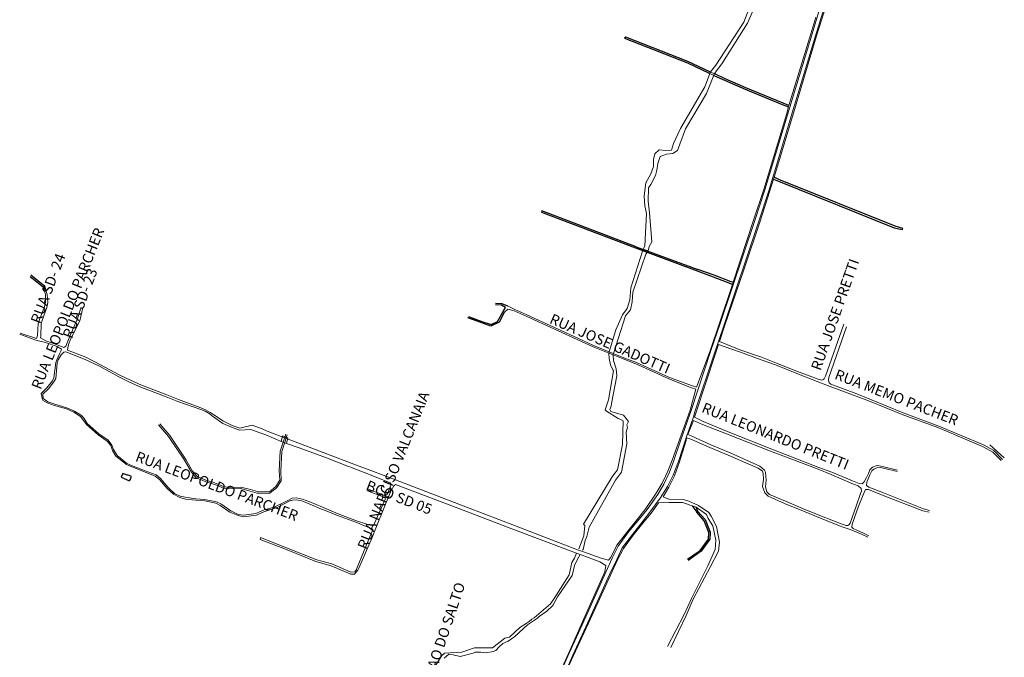
# Model space of a CAD drawing. Extents: x 663074 to 674692, y 7024511 to 7040982.
# Drawn here: x 669964 to 671571, y 7037567 to 7038608 of the extents above; entities that cross this region are included whole.
import ezdxf

# ---------------------------------------------------------------- set-up
doc = ezdxf.new("R2010")
doc.units = 0
doc.header["$LTSCALE"] = 0.2
doc.header["$MEASUREMENT"] = 0
doc.linetypes.add('DASHED', pattern=[19.05, 12.7, -6.35])
doc.layers.add('ACESSO', color=40, linetype='DASHED')
for name, color, linetype, lineweight in [('EDIFICA', 7, 'CONTINUOUS', 25), ('EQMALVIA', 44, 'CONTINUOUS', 15), ('MALHAVIA', 7, 'CONTINUOUS', 15), ('RIO', 5, 'CONTINUOUS', 20), ('TO_HI_CA', 7, 'CONTINUOUS', 15), ('TO_LO_CA', 7, 'CONTINUOUS', 13)]:
    doc.layers.add(name, color=color, linetype=linetype, lineweight=lineweight)
doc.styles.add('Arial', font='romans.shx', dxfattribs={"bigfont": 'bigfont.shx'})

msp = doc.modelspace()

# ---------------------------------------------------------------- linework, layer by layer
at = {"layer": 'ACESSO', "color": 0, "linetype": 'ByBlock'}
for p, q in [((670953.502, 7038579.577), (670951.416, 7038577.647)), ((670951.416, 7038577.647), (671054.363, 7038537.172)), ((671054.888, 7038539.644), (670953.502, 7038579.577)), ((671054.363, 7038537.172), (671089.631, 7038520.435)), ((671090.924, 7038522.833), (671054.888, 7038539.644)), ((671098.638, 7038516.295), (671114.872, 7038508.99)), ((671116.046, 7038511.165), (671099.801, 7038518.826)), ((671149.532, 7038496.697), (671116.046, 7038511.165)), ((671114.872, 7038508.99), (671148.58, 7038494.712)), ((671148.58, 7038494.712), (671208.748, 7038469.539)), ((671210.248, 7038471.515), (671149.532, 7038496.697)), ((671208.748, 7038469.539), (671218.968, 7038465.435)), ((671219.629, 7038467.553), (671210.248, 7038471.515)), ((671203.304, 7038346.91), (671195.913, 7038350.597)), ((671194.933, 7038347.522), (671202.855, 7038344.492)), ((671202.855, 7038344.492), (671391.947, 7038268.141)), ((671393.194, 7038271.114), (671203.304, 7038346.91)), ((670816.697, 7038295.922), (670816.159, 7038293.873)), ((670816.159, 7038293.873), (670969.192, 7038235.346)), ((670970.315, 7038237.299), (670816.697, 7038295.922)), ((671405.625, 7038267.056), (671393.194, 7038271.114)), ((671391.947, 7038268.141), (671404.676, 7038265.203)), ((670969.192, 7038235.346), (671070.306, 7038197.91)), ((670970.315, 7038237.299), (671071.189, 7038200.167)), ((670005.082, 7038172.532), (669982.349, 7038191.109)), ((671070.306, 7038197.91), (671096.32, 7038188.429)), ((671097.93, 7038190.699), (671071.189, 7038200.167)), ((671125.524, 7038179.93), (671097.93, 7038190.699)), ((669981.165, 7038188.629), (670002.974, 7038171.264)), ((671096.32, 7038188.429), (671124.261, 7038177.041)), ((671124.261, 7038177.041), (671127.621, 7038175.712)), ((671128.757, 7038179.39), (671125.524, 7038179.93)), ((670002.974, 7038171.264), (670004.082, 7038167.297)), ((670006.834, 7038166.265), (670005.082, 7038172.532)), ((670740.869, 7038144.975), (670751.455, 7038144.398)), ((670750.879, 7038141.954), (670741.001, 7038142.579)), ((670756.98, 7038137.911), (670750.879, 7038141.954)), ((670751.455, 7038144.398), (670760.677, 7038140.601)), ((670743.923, 7038115.322), (670753.409, 7038131.463)), ((670755.238, 7038130.119), (670746.602, 7038114.184)), ((670753.409, 7038131.463), (670756.98, 7038137.911)), ((670761.25, 7038135.619), (670755.238, 7038130.119)), ((670718.52, 7038112.974), (670695.97, 7038121.261)), ((670696.69, 7038123.257), (670718.798, 7038115.301)), ((670733.389, 7038107.918), (670718.52, 7038112.974)), ((670718.798, 7038115.301), (670733.841, 7038110.423)), ((670746.602, 7038114.184), (670733.389, 7038107.918)), ((670733.841, 7038110.423), (670743.923, 7038115.322)), ((671061.789, 7037814.376), (671069.426, 7037804.099)), ((671068.301, 7037812.351), (671070.698, 7037805.921)), ((671081.767, 7037789.714), (671069.426, 7037804.099)), ((671070.698, 7037805.921), (671083.187, 7037792.094)), ((671088.875, 7037770.741), (671081.767, 7037789.714)), ((671083.187, 7037792.094), (671091.325, 7037771.528)), ((671091.325, 7037771.528), (671090.801, 7037759.8)), ((671075.217, 7037741.688), (671088.487, 7037759.79)), ((671090.801, 7037759.8), (671076.871, 7037740.528)), ((671088.487, 7037759.79), (671088.875, 7037770.741)), ((671054.361, 7037727.594), (671075.217, 7037741.688)), ((671076.871, 7037740.528), (671055.483, 7037725.059))]:
    msp.add_line(p, q, dxfattribs=at)
at = {"layer": 'EDIFICA'}
msp.add_lwpolyline([(670132.65, 7037867.408), (670129.883, 7037861.087), (670143.259, 7037855.233), (670144.161, 7037857.295), (670144.802, 7037857.014), (670145.664, 7037858.984), (670145.023, 7037859.264), (670146.426, 7037862.471), (670140.013, 7037865.277), (670139.612, 7037864.361)], close=True, dxfattribs=at)
at = {"layer": 'EQMALVIA', "color": 0}
for p, q in [((671257.546, 7038584.629), (671301.845, 7038731.831)), ((671308.232, 7038729.384), (671263.386, 7038581.638)), ((671217.437, 7038452.443), (671257.546, 7038584.629)), ((671263.386, 7038581.638), (671223.706, 7038450.309)), ((671180.452, 7038330.24), (671217.437, 7038452.443)), ((671223.706, 7038450.309), (671186.975, 7038328.74)), ((671164.031, 7038280.238), (671180.452, 7038330.24)), ((671186.975, 7038328.74), (671170.225, 7038277.663)), ((671107.561, 7038111.845), (671164.031, 7038280.238)), ((671170.225, 7038277.663), (671113.423, 7038108.127)), ((671092.567, 7038067.738), (671107.561, 7038111.845)), ((671113.423, 7038108.127), (671098.548, 7038063.826)), ((671060.157, 7037970.099), (671092.567, 7038067.738)), ((671098.548, 7038063.826), (671066.485, 7037968.039)), ((671043.536, 7037922.285), (671060.157, 7037970.099)), ((671066.485, 7037968.039), (671063.899, 7037959.928)), ((671063.899, 7037959.928), (671052.167, 7037925.621)), ((670391.092, 7037919.344), (670393.345, 7037928.56)), ((670399.562, 7037916.211), (670391.092, 7037919.344)), ((670393.345, 7037928.56), (670401.816, 7037925.249)), ((670401.816, 7037925.249), (670399.562, 7037916.211)), ((671032.017, 7037888.636), (671043.536, 7037922.285)), ((671039.881, 7037886.742), (671052.167, 7037925.621)), ((671024.775, 7037869.395), (671032.017, 7037888.636)), ((671039.881, 7037886.742), (671030.861, 7037864.777)), ((671015.584, 7037849.962), (671024.775, 7037869.395)), ((671030.861, 7037864.777), (671023.743, 7037850.234)), ((671005.686, 7037833.208), (671015.584, 7037849.962)), ((671021.756, 7037846.263), (671009.877, 7037826.751)), ((671023.743, 7037850.234), (671021.756, 7037846.263)), ((670988.398, 7037808.608), (671005.686, 7037833.208)), ((671009.877, 7037826.751), (670992.844, 7037803.894)), ((670975.971, 7037793.223), (670988.398, 7037808.608)), ((670992.844, 7037803.894), (670981.955, 7037790.053)), ((670958.046, 7037771.779), (670975.971, 7037793.223)), ((670981.955, 7037790.053), (670964.335, 7037767.911)), ((670941.295, 7037748.748), (670958.046, 7037771.779)), ((670964.335, 7037767.911), (670947.795, 7037745.836)), ((670931.155, 7037729.261), (670941.295, 7037748.748)), ((670947.795, 7037745.836), (670938.748, 7037727.139)), ((670921.113, 7037706.161), (670931.155, 7037729.261)), ((670938.748, 7037727.139), (670926.987, 7037702.663)), ((670888.121, 7037633.26), (670921.113, 7037706.161)), ((670894.287, 7037630.134), (670926.987, 7037702.663)), ((670861.318, 7037574.159), (670888.121, 7037633.26)), ((670867.27, 7037570.687), (670894.287, 7037630.134)), ((670831.489, 7037508.021), (670861.318, 7037574.159)), ((670867.27, 7037570.687), (670855.482, 7037544.579))]:
    msp.add_line(p, q, dxfattribs=at)
at = {"layer": 'MALHAVIA'}
for p, q in [((671265.036, 7038581.348), (671288.868, 7038657.917)), ((671263.583, 7038611.819), (671255.747, 7038584.867)), ((671255.747, 7038584.867), (671219.629, 7038467.553)), ((671225.779, 7038449.751), (671265.036, 7038581.348)), ((671089.631, 7038520.435), (671098.638, 7038516.295)), ((671099.801, 7038518.826), (671090.924, 7038522.833)), ((671218.968, 7038465.435), (671215.733, 7038453.162)), ((671219.629, 7038467.553), (671218.968, 7038465.435)), ((671215.733, 7038453.162), (671178.937, 7038330.502)), ((671195.913, 7038350.597), (671225.779, 7038449.751)), ((671195.913, 7038350.597), (671194.933, 7038347.522)), ((671188.756, 7038328.275), (671194.933, 7038347.522)), ((671178.937, 7038330.502), (671162.21, 7038280.53)), ((671172.288, 7038277.182), (671188.756, 7038328.275)), ((671162.21, 7038280.53), (671128.757, 7038179.39)), ((671147.136, 7038203.06), (671172.288, 7038277.182)), ((671404.676, 7038265.203), (671405.625, 7038267.056)), ((670980.647, 7038230.88), (670981.713, 7038233.54)), ((670980.647, 7038230.88), (670988.525, 7038227.676)), ((670989.823, 7038230.514), (670981.713, 7038233.54)), ((670989.823, 7038230.514), (670988.525, 7038227.676)), ((671114.746, 7038107.43), (671146.061, 7038199.664)), ((671147.136, 7038203.06), (671146.061, 7038199.664)), ((671127.621, 7038175.712), (671106.29, 7038112.362)), ((671128.757, 7038179.39), (671127.621, 7038175.712)), ((670006.432, 7038158.885), (670004.082, 7038167.297)), ((670006.432, 7038158.885), (670006.217, 7038146.709)), ((670006.834, 7038166.265), (670008.79, 7038159.27)), ((670010.042, 7038146.194), (670008.79, 7038159.27)), ((670006.217, 7038146.709), (670004.463, 7038139.072)), ((670008.498, 7038138.042), (670010.042, 7038146.194)), ((670004.463, 7038139.072), (669996.693, 7038118.729)), ((670000.784, 7038116.654), (670008.498, 7038138.042)), ((670064.665, 7038138.702), (670057.923, 7038118.418)), ((670062.058, 7038116.586), (670067.436, 7038137.571)), ((670760.677, 7038140.601), (670772.223, 7038135.023)), ((670771.149, 7038132.853), (670761.25, 7038135.619)), ((670791.002, 7038123.737), (670771.149, 7038132.853)), ((670772.223, 7038135.023), (670791.97, 7038126.149)), ((670791.97, 7038126.149), (670882.359, 7038085.036)), ((669994.412, 7038112.04), (669993.384, 7038092.253)), ((669996.693, 7038118.729), (669994.412, 7038112.04)), ((669998.461, 7038091.756), (669999.01, 7038111.543)), ((669999.01, 7038111.543), (670000.784, 7038116.654)), ((670057.923, 7038118.418), (670044.682, 7038088.692)), ((670047.871, 7038087.451), (670062.058, 7038116.586)), ((670881.463, 7038082.384), (670791.002, 7038123.737)), ((671106.29, 7038112.362), (671091.38, 7038067.346)), ((671309.452, 7038110.956), (671279.433, 7038026.252)), ((669964.143, 7038094.387), (669990.482, 7038084.86)), ((669991.461, 7038087.526), (669964.99, 7038096.402)), ((671106.554, 7038082.438), (671114.746, 7038107.43)), ((671285.047, 7038024.164), (671313.863, 7038106.551)), ((669990.482, 7038084.86), (670006.325, 7038080.836)), ((669993.384, 7038092.253), (669991.461, 7038087.526)), ((669998.254, 7038088.457), (669998.461, 7038091.756)), ((670007.084, 7038083.899), (669998.254, 7038088.457)), ((670006.325, 7038080.836), (670025.425, 7038074.236)), ((670027.102, 7038076.734), (670007.084, 7038083.899)), ((670036.217, 7038072.778), (670027.102, 7038076.734)), ((670044.682, 7038088.692), (670039.248, 7038074.888)), ((670042.735, 7038072.488), (670043.843, 7038077.831)), ((670043.843, 7038077.831), (670047.871, 7038087.451)), ((670900.38, 7038073.86), (670881.463, 7038082.384)), ((670882.359, 7038085.036), (670900.626, 7038076.238)), ((671100.09, 7038063.219), (671104.976, 7038077.973)), ((671104.976, 7038077.973), (671115.531, 7038074.055)), ((671118.785, 7038077.997), (671106.554, 7038082.438)), ((671141.155, 7038068.493), (671118.785, 7038077.997)), ((670029.1, 7038062.758), (670024.615, 7038052.786)), ((670025.425, 7038074.236), (670032.121, 7038070.256)), ((670027.215, 7038052.722), (670031.989, 7038060.865)), ((670032.027, 7038067.69), (670029.1, 7038062.758)), ((670031.989, 7038060.865), (670035.929, 7038065.281)), ((670032.121, 7038070.256), (670032.027, 7038067.69)), ((670035.929, 7038065.281), (670039.358, 7038065.522)), ((670039.248, 7038074.888), (670036.217, 7038072.778)), ((670071.165, 7038053.39), (670039.358, 7038065.522)), ((670042.268, 7038068.559), (670042.735, 7038072.488)), ((670042.268, 7038068.559), (670072.041, 7038056.968)), ((670949.371, 7038054.089), (670900.38, 7038073.86)), ((670900.626, 7038076.238), (670950.257, 7038056.206)), ((671068.372, 7037967.501), (671100.09, 7038063.219)), ((671091.38, 7038067.346), (671069.061, 7038007.972)), ((671115.531, 7038074.055), (671139.391, 7038065.603)), ((671139.391, 7038065.603), (671174.67, 7038052.575)), ((671174.918, 7038056.812), (671141.155, 7038068.493)), ((670023.012, 7038048.408), (670020.105, 7038023.364)), ((670024.615, 7038052.786), (670023.012, 7038048.408)), ((670023.074, 7038022.404), (670025.556, 7038048.001)), ((670025.556, 7038048.001), (670027.215, 7038052.722)), ((670094.33, 7038042.303), (670071.165, 7038053.39)), ((670072.041, 7038056.968), (670096.213, 7038044.364)), ((670970.158, 7038046.04), (670949.371, 7038054.089)), ((670950.257, 7038056.206), (670971.244, 7038048.135)), ((670987.054, 7038038.598), (670970.158, 7038046.04)), ((670971.244, 7038048.135), (670988.936, 7038040.404)), ((671174.67, 7038052.575), (671198.165, 7038044.688)), ((671199.446, 7038047.536), (671174.918, 7038056.812)), ((671198.165, 7038044.688), (671232.946, 7038030.25)), ((671233.827, 7038033.601), (671199.446, 7038047.536)), ((670126.014, 7038025.106), (670094.33, 7038042.303)), ((670096.213, 7038044.364), (670127.41, 7038027.754)), ((671023.691, 7038021.46), (670987.054, 7038038.598)), ((670988.936, 7038040.404), (671024.655, 7038023.906)), ((671232.946, 7038030.25), (671265.904, 7038017.371)), ((671267.567, 7038021.055), (671233.827, 7038033.601)), ((670017.493, 7038018.455), (670008.495, 7038006.84)), ((670011.059, 7038005.562), (670019.814, 7038016.783)), ((670020.105, 7038023.364), (670017.493, 7038018.455)), ((670019.814, 7038016.783), (670023.074, 7038022.404)), ((670143.343, 7038016.121), (670126.014, 7038025.106)), ((670127.41, 7038027.754), (670144.927, 7038019.331)), ((670161.782, 7038008.213), (670143.343, 7038016.121)), ((670144.927, 7038019.331), (670162.798, 7038011.621)), ((671061.033, 7038007.056), (671023.691, 7038021.46)), ((671024.655, 7038023.906), (671062.244, 7038010.236)), ((671265.904, 7038017.371), (671287.147, 7038009.12)), ((671273.589, 7038019.431), (671267.567, 7038021.055)), ((671275.57, 7038020.662), (671273.589, 7038019.431)), ((671277.362, 7038021.768), (671275.57, 7038020.662)), ((671279.433, 7038026.252), (671277.362, 7038021.768)), ((671284.463, 7038019.925), (671285.047, 7038024.164)), ((671285.378, 7038015.451), (671284.463, 7038019.925)), ((671288.5, 7038012.949), (671285.378, 7038015.451)), ((671330.669, 7037997.248), (671288.5, 7038012.949)), ((670008.495, 7038006.84), (669999.339, 7037998.012)), ((669999.339, 7037998.012), (670001.215, 7037987.957)), ((670001.758, 7037996.722), (670011.059, 7038005.562)), ((670002.594, 7037989.625), (670001.758, 7037996.722)), ((670200.559, 7037993.303), (670161.782, 7038008.213)), ((670162.798, 7038011.621), (670201.513, 7037996.598)), ((670201.513, 7037996.598), (670223.235, 7037987.97)), ((671067.844, 7038004.859), (671058.531, 7037970.548)), ((671061.033, 7038007.056), (671067.844, 7038004.859)), ((671069.061, 7038007.972), (671062.244, 7038010.236)), ((671287.147, 7038009.12), (671320.953, 7037996.629)), ((671320.953, 7037996.629), (671351.326, 7037985.438)), ((671351.747, 7037988.67), (671330.669, 7037997.248)), ((670001.402, 7037986.954), (670009.07, 7037982.494)), ((670009.977, 7037984.45), (670002.594, 7037989.625)), ((670009.07, 7037982.494), (670021.064, 7037978.097)), ((670021.493, 7037980.445), (670009.977, 7037984.45)), ((670040.856, 7037974.577), (670021.493, 7037980.445)), ((670222.451, 7037984.632), (670200.559, 7037993.303)), ((670259.768, 7037971.699), (670222.451, 7037984.632)), ((670223.235, 7037987.97), (670259.664, 7037974.191)), ((671351.326, 7037985.438), (671404.895, 7037963.643)), ((671406.535, 7037966.38), (671351.747, 7037988.67)), ((670021.064, 7037978.097), (670040.363, 7037972.514)), ((670040.363, 7037972.514), (670052.269, 7037967.166)), ((670053.659, 7037968.933), (670040.856, 7037974.577)), ((670052.269, 7037967.166), (670063.284, 7037960.075)), ((670064.914, 7037961.661), (670053.659, 7037968.933)), ((670259.664, 7037974.191), (670267.53, 7037970.998)), ((670266.929, 7037968.721), (670259.768, 7037971.699)), ((670273.656, 7037964.974), (670266.929, 7037968.721)), ((670267.53, 7037970.998), (670275.303, 7037966.917)), ((670279.06, 7037960.753), (670273.656, 7037964.974)), ((670275.303, 7037966.917), (670280.935, 7037962.756)), ((671058.531, 7037970.548), (671029.501, 7037888.923)), ((671065.913, 7037958.956), (671068.372, 7037967.501)), ((671464.611, 7037944.441), (671406.535, 7037966.38)), ((670063.284, 7037960.075), (670067.417, 7037955.209)), ((670069.388, 7037957.004), (670064.914, 7037961.661)), ((670067.417, 7037955.209), (670073.12, 7037947.208)), ((670074.338, 7037948.568), (670069.388, 7037957.004)), ((670093.125, 7037932.211), (670074.338, 7037948.568)), ((670295.813, 7037949.019), (670279.06, 7037960.753)), ((670280.935, 7037962.756), (670296.914, 7037952.472)), ((670309.641, 7037942.801), (670295.813, 7037949.019)), ((670296.914, 7037952.472), (670311.127, 7037945.291)), ((671054.89, 7037930.951), (671064.002, 7037953.513)), ((671064.002, 7037953.513), (671078.858, 7037947.422)), ((671079.652, 7037952.325), (671065.913, 7037958.956)), ((671120.604, 7037935.414), (671079.652, 7037952.325)), ((671404.895, 7037963.643), (671462.886, 7037942.176)), ((670073.12, 7037947.208), (670092.058, 7037930.203)), ((670093.125, 7037932.211), (670108.533, 7037921.873)), ((670323.068, 7037937.898), (670309.641, 7037942.801)), ((670311.127, 7037945.291), (670323.396, 7037941.32)), ((670341.268, 7037939.232), (670323.068, 7037937.898)), ((670323.396, 7037941.32), (670343.694, 7037945.935)), ((670357.65, 7037933.307), (670341.268, 7037939.232)), ((670343.694, 7037945.935), (670359.861, 7037939.928)), ((670366.074, 7037930.206), (670357.65, 7037933.307)), ((670359.861, 7037939.928), (670368.327, 7037936.55)), ((670368.327, 7037936.55), (670422.812, 7037915.589)), ((671078.858, 7037947.422), (671118.095, 7037931.848)), ((671191.823, 7037907.122), (671120.604, 7037935.414)), ((671462.886, 7037942.176), (671535.714, 7037911.418)), ((671537.653, 7037913.995), (671464.611, 7037944.441)), ((670092.058, 7037930.203), (670107.028, 7037919.911)), ((670107.028, 7037919.911), (670112.671, 7037912.844)), ((670114.811, 7037913.725), (670108.533, 7037921.873)), ((670391.092, 7037919.344), (670366.074, 7037930.206)), ((670399.562, 7037916.211), (670420.493, 7037909.291)), ((671041.019, 7037886.536), (671051.89, 7037921.148)), ((671051.89, 7037921.148), (671052.856, 7037925.287)), ((671052.856, 7037925.287), (671059.76, 7037923.527)), ((671060.325, 7037928.957), (671054.89, 7037930.951)), ((671059.76, 7037923.527), (671090.915, 7037909.857)), ((671092.489, 7037914.203), (671060.325, 7037928.957)), ((671118.095, 7037931.848), (671189.724, 7037903.423)), ((670112.671, 7037912.844), (670115.601, 7037904.93)), ((670117.474, 7037906.612), (670114.811, 7037913.725)), ((670115.601, 7037904.93), (670120.969, 7037895.259)), ((670123.181, 7037896.632), (670117.474, 7037906.612)), ((670464.768, 7037892.636), (670420.493, 7037909.291)), ((670422.812, 7037915.589), (670466.814, 7037898.726)), ((671090.915, 7037909.857), (671120.934, 7037897.245)), ((671123.808, 7037901.057), (671092.489, 7037914.203)), ((671172.472, 7037879.041), (671123.808, 7037901.057)), ((671189.724, 7037903.423), (671267.418, 7037874.067)), ((671268.476, 7037877.123), (671191.823, 7037907.122)), ((671535.714, 7037911.418), (671552.725, 7037902.209)), ((671554.555, 7037904.756), (671537.653, 7037913.995)), ((671571.476, 7037892.699), (671548.05, 7037913.822)), ((671552.725, 7037902.209), (671566.113, 7037888.185)), ((671568.433, 7037890.075), (671554.555, 7037904.756)), ((670120.969, 7037895.259), (670138.257, 7037882.047)), ((670138.691, 7037884.195), (670123.181, 7037896.632)), ((670144.172, 7037881.512), (670138.691, 7037884.195)), ((670500.759, 7037878.869), (670464.768, 7037892.636)), ((670466.814, 7037898.726), (670509.351, 7037882.685)), ((671029.501, 7037888.923), (671022.315, 7037870.893)), ((671033.201, 7037863.357), (671041.019, 7037886.536)), ((671120.934, 7037897.245), (671169.441, 7037875.742)), ((670138.257, 7037882.047), (670143.32, 7037879.623)), ((670143.32, 7037879.623), (670155.312, 7037874.82)), ((670156.548, 7037876.543), (670144.172, 7037881.512)), ((670155.312, 7037874.82), (670168.155, 7037869.709)), ((670168.856, 7037871.41), (670156.548, 7037876.543)), ((670168.155, 7037869.709), (670185.33, 7037863.103)), ((670186.904, 7037864.815), (670168.856, 7037871.41)), ((670504.615, 7037877.329), (670500.759, 7037878.869)), ((670507.043, 7037876.483), (670504.615, 7037877.329)), ((670535.232, 7037865.8), (670507.043, 7037876.483)), ((670509.351, 7037882.685), (670537.222, 7037872.008)), ((670537.222, 7037872.008), (670577.416, 7037856.714)), ((671022.315, 7037870.893), (671014.122, 7037853.813)), ((671169.441, 7037875.742), (671176.597, 7037870.847)), ((671179.92, 7037872.422), (671172.472, 7037879.041)), ((671176.597, 7037870.847), (671177.892, 7037867.439)), ((671181.685, 7037869.254), (671179.92, 7037872.422)), ((671182.491, 7037856.547), (671181.685, 7037869.254)), ((671267.418, 7037874.067), (671288.717, 7037865.582)), ((671289.789, 7037869.2), (671268.476, 7037877.123)), ((671323.778, 7037855.196), (671289.789, 7037869.2)), ((671352.14, 7037873.169), (671349.776, 7037867.403)), ((671356.148, 7037877.746), (671352.14, 7037873.169)), ((671352.205, 7037865.191), (671355.374, 7037871.695)), ((671355.374, 7037871.695), (671358.571, 7037874.349)), ((671362.09, 7037879.973), (671356.148, 7037877.746)), ((671358.571, 7037874.349), (671362.174, 7037876.175)), ((671365.278, 7037880.234), (671362.09, 7037879.973)), ((671362.174, 7037876.175), (671366.326, 7037877.308)), ((671374.699, 7037878.168), (671365.278, 7037880.234)), ((671366.326, 7037877.308), (671374.346, 7037875.957)), ((671374.346, 7037875.957), (671396.81, 7037870.27)), ((671396.969, 7037872.719), (671374.699, 7037878.168)), ((670185.33, 7037863.103), (670192.166, 7037857.689)), ((670194.039, 7037859.218), (670186.904, 7037864.815)), ((670192.166, 7037857.689), (670205.152, 7037842.623)), ((670206.556, 7037844.309), (670194.039, 7037859.218)), ((670569.194, 7037852.071), (670535.232, 7037865.8)), ((670570.314, 7037849.993), (670569.194, 7037852.071)), ((670577.416, 7037856.714), (670695.264, 7037811.971)), ((671014.122, 7037853.813), (671012.765, 7037851.208)), ((671026.069, 7037849.197), (671033.201, 7037863.357)), ((671178.284, 7037857.385), (671176.82, 7037845.765)), ((671177.892, 7037867.439), (671178.284, 7037857.385)), ((671181.768, 7037845.251), (671182.491, 7037856.547)), ((671288.717, 7037865.582), (671322.69, 7037851.061)), ((671334.526, 7037850.985), (671323.778, 7037855.196)), ((671342.93, 7037853.55), (671339.395, 7037850.552)), ((671346.411, 7037860.942), (671342.93, 7037853.55)), ((671346.39, 7037847.81), (671347.028, 7037852.923)), ((671349.776, 7037867.403), (671346.411, 7037860.942)), ((671347.028, 7037852.923), (671349.571, 7037859.551)), ((671349.571, 7037859.551), (671352.205, 7037865.191)), ((670205.152, 7037842.623), (670215.276, 7037833.352)), ((670217.072, 7037834.609), (670206.556, 7037844.309)), ((670557.389, 7037829.257), (670531.753, 7037838.794)), ((670532.14, 7037842.017), (670558.43, 7037832.017)), ((670570.77, 7037839.614), (670563.868, 7037823.49)), ((670570.77, 7037839.614), (670563.868, 7037823.49)), ((670564.332, 7037834.105), (670567.332, 7037840.97)), ((670567.332, 7037840.97), (670570.314, 7037849.993)), ((670574.9, 7037847.229), (670570.77, 7037839.614)), ((670574.9, 7037847.229), (670570.77, 7037839.614)), ((670577.529, 7037849.408), (670574.9, 7037847.229)), ((670577.529, 7037849.408), (670574.9, 7037847.229)), ((670692.348, 7037805.795), (670577.529, 7037849.408)), ((671012.765, 7037851.208), (671003.283, 7037835.013)), ((671014.341, 7037828.988), (671023.927, 7037844.95)), ((671023.927, 7037844.95), (671026.069, 7037849.197)), ((671176.82, 7037845.765), (671180.418, 7037835.916)), ((671180.418, 7037835.916), (671186.207, 7037830.221)), ((671183.904, 7037837.51), (671181.768, 7037845.251)), ((671188.167, 7037833.149), (671183.904, 7037837.51)), ((671322.69, 7037851.061), (671333.138, 7037846.917)), ((671333.138, 7037846.917), (671337.66, 7037843.004)), ((671339.395, 7037850.552), (671334.526, 7037850.985)), ((671338.397, 7037838.126), (671336.882, 7037834.375)), ((671337.66, 7037843.004), (671338.397, 7037838.126)), ((671341.147, 7037832.627), (671342.922, 7037836.179)), ((671342.922, 7037836.179), (671344.783, 7037841.103)), ((671344.783, 7037841.103), (671349.637, 7037841.176)), ((671350.426, 7037845.023), (671346.39, 7037847.81)), ((671349.637, 7037841.176), (671373.559, 7037831.569)), ((671374.317, 7037835.652), (671350.426, 7037845.023)), ((671439.687, 7037809.414), (671374.317, 7037835.652)), ((670215.276, 7037833.352), (670225.826, 7037828.244)), ((670226.337, 7037830.303), (670217.072, 7037834.609)), ((670225.826, 7037828.244), (670234.65, 7037825.263)), ((670234.344, 7037828.517), (670226.337, 7037830.303)), ((670251.5, 7037826.11), (670234.344, 7037828.517)), ((670234.65, 7037825.263), (670251.543, 7037823.461)), ((670266.066, 7037824.666), (670251.5, 7037826.11)), ((670251.543, 7037823.461), (670266.131, 7037822.455)), ((670285.682, 7037820.914), (670266.066, 7037824.666)), ((670266.131, 7037822.455), (670284.19, 7037818.743)), ((670292.56, 7037817.875), (670285.682, 7037820.914)), ((670400.97, 7037822.83), (670379.329, 7037812.402)), ((670385.661, 7037812.341), (670403.821, 7037822.246)), ((670408.702, 7037827.076), (670400.97, 7037822.83)), ((670403.821, 7037822.246), (670409.742, 7037823.635)), ((670409.742, 7037823.635), (670404.591, 7037822.427)), ((670416.074, 7037827.432), (670408.702, 7037827.076)), ((670409.742, 7037823.635), (670416.131, 7037824.153)), ((670416.131, 7037824.153), (670409.742, 7037823.635)), ((670425.721, 7037825.357), (670416.074, 7037827.432)), ((670416.131, 7037824.153), (670424.878, 7037822.427)), ((670424.878, 7037822.427), (670416.131, 7037824.153)), ((670424.878, 7037822.427), (670436.556, 7037817.82)), ((670436.556, 7037817.82), (670424.878, 7037822.427)), ((670437.547, 7037820.715), (670425.721, 7037825.357)), ((670458.634, 7037812.236), (670437.547, 7037820.715)), ((670557.061, 7037816.7), (670560.499, 7037824.552)), ((670560.534, 7037827.934), (670557.389, 7037829.257)), ((670558.43, 7037832.017), (670562.053, 7037831.816)), ((670563.868, 7037823.49), (670560.193, 7037814.529)), ((670563.868, 7037823.49), (670560.193, 7037814.529)), ((670560.499, 7037824.552), (670560.534, 7037827.934)), ((670562.053, 7037831.816), (670564.332, 7037834.105)), ((671003.283, 7037835.013), (670986.278, 7037809.88)), ((671006.717, 7037819.308), (671023.728, 7037819.848)), ((671024.057, 7037825.272), (671014.341, 7037828.988)), ((671023.728, 7037819.848), (671046.094, 7037819.764)), ((671047.061, 7037824.896), (671024.057, 7037825.272)), ((671046.094, 7037819.764), (671054.217, 7037817.35)), ((671056.459, 7037822.204), (671047.061, 7037824.896)), ((671072.177, 7037815.201), (671056.459, 7037822.204)), ((671186.207, 7037830.221), (671212.891, 7037818.342)), ((671214.522, 7037821.869), (671188.167, 7037833.149)), ((671244.691, 7037809.126), (671214.522, 7037821.869)), ((671336.882, 7037834.375), (671329.813, 7037813.651)), ((671341.147, 7037832.627), (671332.795, 7037812.53)), ((671373.559, 7037831.569), (671438.396, 7037806.068)), ((670284.19, 7037818.743), (670291.154, 7037814.837)), ((670291.154, 7037814.837), (670307.387, 7037804.053)), ((670308.769, 7037806.208), (670292.56, 7037817.875)), ((670307.387, 7037804.053), (670320.792, 7037798.47)), ((670320.963, 7037800.433), (670308.769, 7037806.208)), ((670363.313, 7037807.659), (670349.745, 7037801.911)), ((670350.466, 7037799.27), (670362.936, 7037804.611)), ((670362.936, 7037804.611), (670385.661, 7037812.341)), ((670379.329, 7037812.402), (670363.313, 7037807.659)), ((670436.556, 7037817.82), (670456.652, 7037809.093)), ((670456.652, 7037809.093), (670464.242, 7037806.446)), ((670465.004, 7037809.406), (670458.634, 7037812.236)), ((670464.242, 7037806.446), (670483.131, 7037798.713)), ((670483.918, 7037801.156), (670465.004, 7037809.406)), ((670541.947, 7037782.485), (670557.061, 7037816.7)), ((670560.193, 7037814.529), (670545.477, 7037777.865)), ((670560.193, 7037814.529), (670545.477, 7037777.865)), ((670767.463, 7037776.942), (670692.348, 7037805.795)), ((670695.264, 7037811.971), (670771.893, 7037782.602)), ((670986.278, 7037809.88), (670974.12, 7037794.805)), ((670994.753, 7037802.403), (671006.717, 7037819.308)), ((671054.217, 7037817.35), (671058.294, 7037815.578)), ((671058.294, 7037815.578), (671061.789, 7037814.376)), ((671061.789, 7037814.376), (671068.301, 7037812.351)), ((671085.24, 7037800.414), (671068.301, 7037812.351)), ((671072.177, 7037815.201), (671089.047, 7037803.549)), ((671089.047, 7037803.549), (671092.789, 7037797.625)), ((671212.891, 7037818.342), (671243.535, 7037805.549)), ((671243.535, 7037805.549), (671271.565, 7037794.311)), ((671273.227, 7037797.663), (671244.691, 7037809.126)), ((671329.813, 7037813.651), (671319.76, 7037786.28)), ((671332.795, 7037812.53), (671323.179, 7037784.631)), ((671438.396, 7037806.068), (671448.895, 7037804.192)), ((671449.565, 7037806.859), (671439.687, 7037809.414)), ((670320.792, 7037798.47), (670329.716, 7037796.531)), ((670329.914, 7037799.299), (670320.963, 7037800.433)), ((670329.716, 7037796.531), (670350.466, 7037799.27)), ((670349.745, 7037801.911), (670329.914, 7037799.299)), ((670483.131, 7037798.713), (670512.976, 7037787.709)), ((670513.758, 7037789.809), (670483.918, 7037801.156)), ((670529.921, 7037780.691), (670512.976, 7037787.709)), ((670513.758, 7037789.809), (670530.686, 7037784.483)), ((670974.12, 7037794.805), (670956.843, 7037773.24)), ((670965.754, 7037766.462), (670983.669, 7037788.825)), ((670983.669, 7037788.825), (670994.753, 7037802.403)), ((671088.296, 7037793.779), (671085.24, 7037800.414)), ((671095.501, 7037782.014), (671088.296, 7037793.779)), ((671088.296, 7037793.779), (671088.296, 7037793.779)), ((671092.789, 7037797.625), (671101.802, 7037780.878)), ((671271.565, 7037794.311), (671305.049, 7037780.866)), ((671307.028, 7037784.531), (671273.227, 7037797.663)), ((670538.2, 7037777.518), (670529.921, 7037780.691)), ((670530.686, 7037784.483), (670538.746, 7037782.442)), ((670535.878, 7037763.918), (670540.379, 7037775.097)), ((670540.379, 7037775.097), (670538.2, 7037777.518)), ((670538.746, 7037782.442), (670541.947, 7037782.485)), ((670545.477, 7037777.865), (670539.355, 7037762.951)), ((670545.477, 7037777.865), (670539.355, 7037762.951)), ((670873.063, 7037737.468), (670767.463, 7037776.942)), ((670771.893, 7037782.602), (670874.993, 7037742.807)), ((670956.843, 7037773.24), (670939.13, 7037750.104)), ((671100.717, 7037758.465), (671095.501, 7037782.014)), ((671101.802, 7037780.878), (671106.746, 7037755.246)), ((671305.049, 7037780.866), (671318.228, 7037776.328)), ((671313.485, 7037782.164), (671307.028, 7037784.531)), ((671315.971, 7037782.254), (671313.485, 7037782.164)), ((671317.936, 7037783.518), (671315.971, 7037782.254)), ((671319.76, 7037786.28), (671317.936, 7037783.518)), ((671318.228, 7037776.328), (671330.617, 7037771.487)), ((671322.324, 7037779.735), (671323.179, 7037784.631)), ((671323.179, 7037784.631), (671322.324, 7037779.735)), ((671324.487, 7037777.439), (671322.324, 7037779.735)), ((671322.324, 7037779.735), (671324.487, 7037777.439)), ((671332.002, 7037774.344), (671324.487, 7037777.439)), ((671324.487, 7037777.439), (671332.002, 7037774.344)), ((671330.617, 7037771.487), (671339.663, 7037767.926)), ((671340.656, 7037770.573), (671332.002, 7037774.344)), ((671332.002, 7037774.344), (671340.656, 7037770.573)), ((670356.668, 7037759.656), (670357.459, 7037762.547)), ((670398.241, 7037743.716), (670356.668, 7037759.656)), ((670357.459, 7037762.547), (670399.454, 7037746.046)), ((670514.785, 7037713.585), (670535.878, 7037763.918)), ((670539.355, 7037762.951), (670517.6, 7037712.714)), ((670539.355, 7037762.951), (670517.6, 7037712.714)), ((670949.818, 7037744.849), (670965.754, 7037766.462)), ((671099.267, 7037743.063), (671100.717, 7037758.465)), ((671106.746, 7037755.246), (671105.114, 7037740.644)), ((671339.663, 7037767.926), (671348.433, 7037763.301)), ((671350.184, 7037765.735), (671340.656, 7037770.573)), ((671350.184, 7037765.735), (671340.656, 7037770.573)), ((670447.558, 7037723.811), (670398.241, 7037743.716)), ((670399.454, 7037746.046), (670448.95, 7037726.559)), ((670874.993, 7037742.807), (670884.388, 7037739.471)), ((670884.388, 7037739.471), (670913.328, 7037729.022)), ((670939.13, 7037750.104), (670928.957, 7037730.04)), ((670940.203, 7037726.508), (670949.818, 7037744.849)), ((671087.522, 7037716.783), (671099.267, 7037743.063)), ((671105.114, 7037740.644), (671091.204, 7037714.514)), ((670472.638, 7037716.51), (670447.558, 7037723.811)), ((670448.95, 7037726.559), (670473.886, 7037719.858)), ((670882.216, 7037734.013), (670873.063, 7037737.468)), ((670911.259, 7037722.88), (670882.216, 7037734.013)), ((670913.328, 7037729.022), (670925.398, 7037725.972)), ((670925.398, 7037725.972), (670928.957, 7037730.04)), ((670928.49, 7037701.322), (670940.203, 7037726.508)), ((670504.737, 7037703.043), (670472.638, 7037716.51)), ((670473.886, 7037719.858), (670504.861, 7037706.292)), ((670504.861, 7037706.292), (670511.091, 7037706.945)), ((670516.121, 7037709.639), (670510.902, 7037702.721)), ((670516.121, 7037709.639), (670510.902, 7037702.721)), ((670511.091, 7037706.945), (670513.778, 7037710.383)), ((670511.091, 7037706.945), (670511.091, 7037706.945)), ((670513.778, 7037710.383), (670514.785, 7037713.585)), ((670517.6, 7037712.714), (670516.121, 7037709.639)), ((670517.6, 7037712.714), (670516.121, 7037709.639)), ((670920.988, 7037717.251), (670911.259, 7037722.88)), ((670919.401, 7037706.547), (670920.988, 7037717.251)), ((671060.985, 7037663.491), (671087.522, 7037716.783)), ((671091.204, 7037714.514), (671063.475, 7037662.295)), ((670510.902, 7037702.721), (670504.737, 7037703.043)), ((670510.902, 7037702.721), (670504.737, 7037703.043)), ((670886.953, 7037633.78), (670919.401, 7037706.547)), ((670928.49, 7037701.322), (670895.866, 7037629.91)), ((671048.891, 7037637.004), (671060.985, 7037663.491)), ((671063.475, 7037662.295), (671051.942, 7037635.589)), ((670860.466, 7037574.648), (670886.953, 7037633.78)), ((670895.866, 7037629.91), (670868.22, 7037570.272)), ((671021.66, 7037584.947), (671048.891, 7037637.004)), ((671051.942, 7037635.589), (671027.021, 7037583.026)), ((670860.466, 7037574.648), (670830.464, 7037508.307)), ((670856.505, 7037543.934), (670868.22, 7037570.272))]:
    msp.add_line(p, q, dxfattribs=at)
at = {"layer": 'RIO'}
for p, q in [((671154.697, 7038624.927), (671146.228, 7038603.811)), ((671152.043, 7038602.341), (671162.18, 7038624.63)), ((671146.228, 7038603.811), (671100.503, 7038533.678)), ((671110.283, 7038535.927), (671152.043, 7038602.341)), ((671100.503, 7038533.678), (671091.578, 7038522.819)), ((671098.187, 7038519.77), (671110.283, 7038535.927)), ((671091.578, 7038522.819), (671082.531, 7038498.393)), ((671085.341, 7038487.362), (671098.187, 7038519.77)), ((671082.531, 7038498.393), (671043.056, 7038430.216)), ((671050.957, 7038429.503), (671085.341, 7038487.362)), ((671043.056, 7038430.216), (671031.466, 7038405.821)), ((671037.975, 7038394.384), (671050.957, 7038429.503)), ((671031.466, 7038405.821), (671028.253, 7038395.145)), ((671000.755, 7038388.761), (670998.571, 7038379.556)), ((671008.059, 7038395.438), (671000.755, 7038388.761)), ((671006.113, 7038373.198), (671009.805, 7038384.454)), ((671018.206, 7038394.405), (671008.059, 7038395.438)), ((671009.805, 7038384.454), (671019.9, 7038388.141)), ((671028.253, 7038395.145), (671018.206, 7038394.405)), ((671019.9, 7038388.141), (671030.403, 7038389.457)), ((671030.403, 7038389.457), (671037.975, 7038394.384)), ((670998.934, 7038368.002), (670994.514, 7038356.516)), ((670998.571, 7038379.556), (670998.934, 7038368.002)), ((671004.209, 7038362.176), (671006.113, 7038373.198)), ((670994.514, 7038356.516), (670986.401, 7038341.631)), ((670994.696, 7038339.082), (671002.155, 7038353.385)), ((671002.155, 7038353.385), (671004.209, 7038362.176)), ((670983.784, 7038320.269), (670986.401, 7038341.631)), ((670990.606, 7038333.328), (670994.696, 7038339.082)), ((670983.784, 7038320.269), (670984.386, 7038303.936)), ((670990.249, 7038311.551), (670990.606, 7038333.328)), ((670984.386, 7038303.936), (670987.157, 7038291.274)), ((670992.428, 7038292.678), (670990.249, 7038311.551)), ((670987.157, 7038291.274), (670984.625, 7038238.56)), ((670992.428, 7038292.678), (670995.973, 7038245.519)), ((670984.625, 7038238.56), (670981.002, 7038230.068)), ((670991.462, 7038237.598), (670989.823, 7038230.514)), ((670995.973, 7038245.519), (670991.462, 7038237.598)), ((670981.002, 7038230.068), (670961.69, 7038170.295)), ((670964.899, 7038163.205), (670986.294, 7038225.424)), ((670981.002, 7038230.068), (670981.002, 7038230.068)), ((670986.294, 7038225.424), (670988.525, 7038227.676)), ((670961.69, 7038170.295), (670960.208, 7038150.496)), ((670963.966, 7038147.646), (670964.899, 7038163.205)), ((670960.208, 7038150.496), (670956.038, 7038136.305)), ((670961.036, 7038134.343), (670963.966, 7038147.646)), ((670948.446, 7038126.429), (670937.312, 7038101.878)), ((670956.038, 7038136.305), (670948.446, 7038126.429)), ((670952.912, 7038124.469), (670961.036, 7038134.343)), ((670933.608, 7038063.075), (670952.912, 7038124.469)), ((670937.312, 7038101.878), (670926.689, 7038065.962)), ((670926.689, 7038065.962), (670925.881, 7038063.611)), ((670925.881, 7038063.611), (670926.258, 7038054.704)), ((670932.523, 7038060.733), (670933.608, 7038063.075)), ((670932.931, 7038060.13), (670932.523, 7038060.733)), ((670926.258, 7038054.704), (670928.816, 7038044.649)), ((670928.816, 7038044.649), (670932.967, 7038035.122)), ((670933.301, 7038051.797), (670932.931, 7038060.13)), ((670937.734, 7038037.903), (670933.301, 7038051.797)), ((670933.241, 7038034.751), (670925.087, 7037987.324)), ((670932.967, 7038035.122), (670933.241, 7038034.751)), ((670939.171, 7038026.721), (670937.734, 7038037.903)), ((670930.244, 7037981.717), (670939.171, 7038026.721)), ((670925.087, 7037987.324), (670920.083, 7037971.342)), ((670929.547, 7037977.063), (670930.244, 7037981.717)), ((670920.083, 7037971.342), (670922.062, 7037968.868)), ((670922.062, 7037968.868), (670940.909, 7037956.811)), ((670927.4, 7037971.807), (670929.547, 7037977.063)), ((670929.266, 7037968.609), (670927.4, 7037971.807)), ((670949.616, 7037962.228), (670929.266, 7037968.609)), ((670208.998, 7037929.203), (670192.65, 7037948.212)), ((670940.909, 7037956.811), (670948.996, 7037953.586)), ((670958.052, 7037952.004), (670949.616, 7037962.228)), ((670955.347, 7037946.866), (670958.052, 7037952.004)), ((670190.755, 7037946.582), (670207.011, 7037927.68)), ((670954.232, 7037934.457), (670955.318, 7037938.293)), ((670955.283, 7037915.761), (670954.232, 7037934.457)), ((670955.318, 7037938.293), (670956.455, 7037942.373)), ((670956.455, 7037942.373), (670955.347, 7037946.866)), ((670207.011, 7037927.68), (670233.366, 7037888.94)), ((670235.488, 7037890.264), (670208.998, 7037929.203)), ((670389.432, 7037903.409), (670398.651, 7037931.218)), ((670391.911, 7037902.942), (670401.024, 7037930.431)), ((670387.736, 7037871.332), (670389.432, 7037903.409)), ((670390.24, 7037871.339), (670391.911, 7037902.942)), ((670948.363, 7037914.723), (670940.162, 7037873.06)), ((670946.585, 7037869.235), (670955.283, 7037915.761)), ((670233.366, 7037888.94), (670244.542, 7037869.327)), ((670235.488, 7037890.264), (670246.398, 7037871.119)), ((670244.542, 7037869.327), (670252.471, 7037860.129)), ((670246.398, 7037871.119), (670253.266, 7037862.937)), ((670388.615, 7037856.163), (670387.736, 7037871.332)), ((670391.158, 7037855.498), (670390.24, 7037871.339)), ((670940.162, 7037873.06), (670933.801, 7037865.324)), ((670936.842, 7037856.543), (670946.585, 7037869.235)), ((670252.471, 7037860.129), (670262.11, 7037856.177)), ((670253.266, 7037862.937), (670263.065, 7037858.487)), ((670262.11, 7037856.177), (670268.174, 7037853.651)), ((670263.065, 7037858.487), (670268.883, 7037856.064)), ((670268.174, 7037853.651), (670277.518, 7037851.07)), ((670268.883, 7037856.064), (670277.766, 7037853.566)), ((670277.766, 7037853.566), (670289.2, 7037849.543)), ((670382.127, 7037846.036), (670388.615, 7037856.163)), ((670384.015, 7037844.349), (670391.158, 7037855.498)), ((670931.523, 7037861.687), (670884.516, 7037784.481)), ((670893.894, 7037779.912), (670936.842, 7037856.543)), ((670933.801, 7037865.324), (670931.523, 7037861.687)), ((670277.518, 7037851.07), (670288.604, 7037847.054)), ((670288.604, 7037847.054), (670295.37, 7037843.782)), ((670289.2, 7037849.543), (670296.716, 7037845.908)), ((670295.37, 7037843.782), (670304.443, 7037842.067)), ((670296.716, 7037845.908), (670305.492, 7037844.432)), ((670304.443, 7037842.067), (670324.432, 7037842.741)), ((670305.492, 7037844.432), (670324.949, 7037845.19)), ((670324.432, 7037842.741), (670340.25, 7037838.537)), ((670324.949, 7037845.19), (670340.904, 7037840.95)), ((670340.25, 7037838.537), (670351.898, 7037835.325)), ((670340.904, 7037840.95), (670352.253, 7037837.821)), ((670352.253, 7037837.821), (670371.69, 7037837.56)), ((670371.69, 7037837.56), (670382.127, 7037846.036)), ((670372.563, 7037835.048), (670380.635, 7037841.603)), ((670380.98, 7037841.884), (670384.015, 7037844.349)), ((670351.898, 7037835.325), (670372.563, 7037835.048)), ((670884.516, 7037784.481), (670886.595, 7037782.428)), ((670886.595, 7037782.428), (670885.334, 7037765.412)), ((670890.142, 7037764.411), (670893.894, 7037779.912)), ((670885.334, 7037765.412), (670877.034, 7037744.301)), ((670887.507, 7037757.959), (670883.743, 7037743.248)), ((670887.507, 7037757.959), (670890.142, 7037764.411)), ((670882.937, 7037741.839), (670883.743, 7037743.248)), ((670865.315, 7037721.926), (670869.859, 7037728.952)), ((670874.674, 7037727.392), (670869.655, 7037717.255)), ((670869.859, 7037728.952), (670873.285, 7037737.384)), ((670879.128, 7037735.179), (670874.674, 7037727.392)), ((670861.023, 7037701.612), (670865.315, 7037721.926)), ((670869.655, 7037717.255), (670866.28, 7037700.624)), ((670861.023, 7037701.612), (670836.551, 7037663.216)), ((670842.045, 7037665.685), (670866.28, 7037700.624)), ((670836.551, 7037663.216), (670830.574, 7037654.364)), ((670834.365, 7037651.674), (670842.045, 7037665.685)), ((670830.574, 7037654.364), (670803.88, 7037631.932)), ((670824.84, 7037642.468), (670834.365, 7037651.674)), ((670793.122, 7037620.504), (670809.674, 7037631.088)), ((670800.365, 7037629.458), (670796.036, 7037625.929)), ((670803.88, 7037631.932), (670800.365, 7037629.458)), ((670809.674, 7037631.088), (670812.293, 7037633.984)), ((670812.293, 7037633.984), (670824.84, 7037642.468)), ((670780.438, 7037616.074), (670763.922, 7037600.193)), ((670772.361, 7037601.377), (670793.122, 7037620.504)), ((670790.667, 7037622.278), (670780.438, 7037616.074)), ((670796.036, 7037625.929), (670790.667, 7037622.278)), ((670756.218, 7037598.246), (670735.782, 7037582.775)), ((670763.922, 7037600.193), (670756.218, 7037598.246)), ((670761.765, 7037593.514), (670772.361, 7037601.377)), ((670706.638, 7037582.663), (670686.146, 7037575.523)), ((670735.782, 7037582.775), (670706.638, 7037582.663)), ((670737.087, 7037576.828), (670741.211, 7037578.527)), ((670741.211, 7037578.527), (670746.936, 7037584.387)), ((670746.936, 7037584.387), (670752.966, 7037590.05)), ((670752.966, 7037590.05), (670761.765, 7037593.514)), ((670653.095, 7037570.136), (670638.572, 7037546.923)), ((670657.616, 7037573.82), (670653.095, 7037570.136)), ((670656.913, 7037565.807), (670664.727, 7037572.518)), ((670686.146, 7037575.523), (670657.616, 7037573.82)), ((670664.727, 7037572.518), (670671.833, 7037571.138)), ((670671.833, 7037571.138), (670683.034, 7037568.727)), ((670683.034, 7037568.727), (670704.321, 7037574.126)), ((670704.321, 7037574.126), (670707.704, 7037575.912)), ((670707.704, 7037575.912), (670717.135, 7037575.823)), ((670717.135, 7037575.823), (670725.667, 7037574.556)), ((670725.667, 7037574.556), (670737.087, 7037576.828))]:
    msp.add_line(p, q, dxfattribs=at)
at = {"layer": 'RIO', "flags": 128}
msp.add_lwpolyline([(670948.363, 7037914.723), (670949.362, 7037953.44)], dxfattribs=at)

# ---------------------------------------------------------------- texts
at = {"layer": 'TO_HI_CA', "style": 'Arial'}
msp.add_text('RIBEIRAO DO SALTO', height=17, rotation=71.46976, dxfattribs=at).set_placement((670622.366, 7037478.873))
at = {"layer": 'TO_LO_CA', "style": 'Arial'}
for s, rotation, p in [('RUA LEOPOLDO PARCHER', 68.220262, (669998.429, 7038003.077)), ('RUA SD- 24', 69.37039, (669997.307, 7038110.421)), ('RUA JOSE PRETTI', 70.58968, (671271.463, 7038033.956)), ('RUA SD- 23', 69.37039, (670049.462, 7038086.095)), ('RUA JOSE GADOTTI', 336.651695, (670827.68, 7038113.055)), ('RUA MEMO PACHER', 338.88872, (671293.02, 7038022.123)), ('RUA NARCISO VALCANAIA', 68.033104, (670530.699, 7037741.749)), ('RUA LEONARDO PRETTI', 338.181902, (671075.973, 7037967.93)), ('RUA LEOPOLDO PARCHER', 339.466188, (670151.652, 7037887.882)), ('BCO SD 05', 338.618051, (670527.738, 7037840.908))]:
    msp.add_text(s, height=17, rotation=rotation, dxfattribs=at).set_placement(p)

doc.saveas('drawing.dxf')
